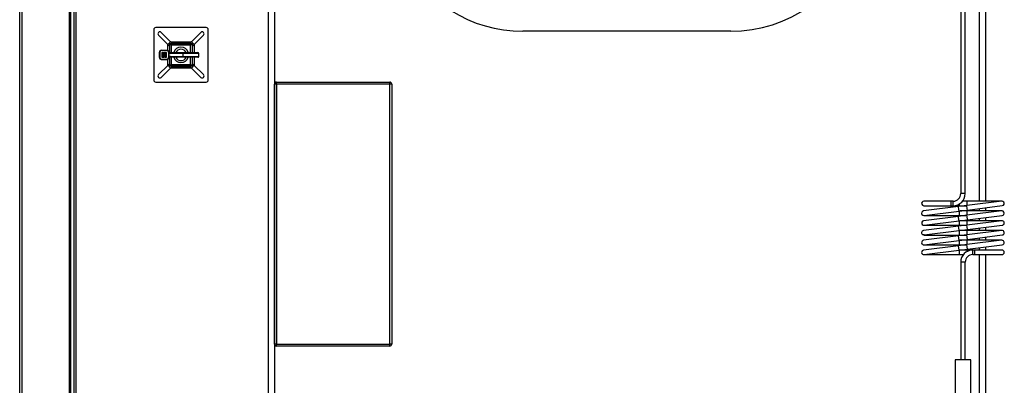
# Model space of a CAD drawing. Units: inches. Extents: x 327 to 907, y 13 to 424.
# Drawn here: x 465 to 515, y 132 to 151 of the extents above; entities that cross this region are included whole.
import ezdxf

# ---------------------------------------------------------------- set-up
doc = ezdxf.new("R2010")
doc.units = ezdxf.units.IN
doc.header["$MEASUREMENT"] = 0

# ---------------------------------------------------------------- blocks, each defined once
blk = doc.blocks.new('SUPERIOR')
for p, q in [((51.371, 33.931), (51.371, 62.891)), ((50.35, 33.981), (50.35, 62.841)), ((50.404, 33.981), (50.404, 62.841)), ((51.394, 34.222), (51.394, 62.6)), ((51.466, 34.222), (51.466, 62.6)), ((51.506, 34.788), (51.506, 62.6)), ((69.607, 57.705), (69.607, 46.001)), ((69.699, 46.001), (69.699, 57.705)), ((55.435, 56.283), (55.435, 36.201)), ((55.564, 56.283), (55.564, 36.201)), ((69.983, 56.283), (69.983, 45.847)), ((70.115, 56.283), (70.115, 45.847)), ((54.168, 49.397), (53.134, 49.397)), ((53.094, 49.357), (53.094, 48.323)), ((53.381, 49.053), (53.192, 49.243)), ((53.438, 49.11), (53.248, 49.299)), ((53.865, 49.11), (54.054, 49.299)), ((53.921, 49.053), (54.111, 49.243)), ((54.208, 48.323), (54.208, 49.357)), ((64.9, 49.323), (60.647, 49.323)), ((53.381, 49.053), (53.402, 49.074)), ((53.381, 49.053), (53.413, 49.021)), ((53.381, 48.931), (53.381, 49.053)), ((53.417, 49.089), (53.402, 49.074)), ((53.417, 49.074), (53.402, 49.074)), ((53.413, 49.021), (53.413, 48.899)), ((53.417, 49.089), (53.438, 49.11)), ((53.417, 49.074), (53.417, 49.089)), ((53.417, 49.074), (53.421, 49.07)), ((53.421, 49.07), (53.881, 49.07)), ((53.421, 48.894), (53.421, 49.07)), ((53.47, 49.078), (53.438, 49.11)), ((53.438, 49.11), (53.865, 49.11)), ((53.849, 49.038), (53.453, 49.038)), ((53.453, 49.038), (53.453, 48.89)), ((53.833, 49.078), (53.47, 49.078)), ((53.865, 49.11), (53.833, 49.078)), ((53.849, 48.89), (53.849, 49.038)), ((53.865, 49.11), (53.885, 49.089)), ((53.881, 49.07), (53.885, 49.074)), ((53.881, 49.07), (53.881, 48.89)), ((53.885, 49.074), (53.885, 49.089)), ((53.901, 49.074), (53.885, 49.089)), ((53.901, 49.074), (53.885, 49.074)), ((53.889, 49.021), (53.921, 49.053)), ((53.889, 48.89), (53.889, 49.021)), ((53.901, 49.074), (53.921, 49.053)), ((53.921, 49.053), (53.921, 48.89)), ((53.208, 48.894), (53.208, 48.786)), ((53.215, 48.894), (53.208, 48.894)), ((53.208, 48.894), (53.208, 48.894)), ((53.208, 48.786), (53.208, 48.894)), ((53.215, 48.786), (53.208, 48.786)), ((53.208, 48.786), (53.208, 48.786)), ((53.215, 48.894), (53.215, 48.786)), ((53.248, 48.934), (53.248, 48.933)), ((53.248, 48.934), (53.368, 48.934)), ((53.248, 48.927), (53.248, 48.933)), ((53.368, 48.933), (53.248, 48.933)), ((53.368, 48.927), (53.248, 48.927)), ((53.296, 48.886), (53.262, 48.886)), ((53.262, 48.886), (53.262, 48.794)), ((53.262, 48.794), (53.296, 48.794)), ((53.288, 48.849), (53.288, 48.87)), ((53.288, 48.84), (53.288, 48.849)), ((53.288, 48.83), (53.288, 48.84)), ((53.308, 48.84), (53.288, 48.84)), ((53.288, 48.81), (53.288, 48.83)), ((53.308, 48.89), (53.308, 48.869)), ((53.328, 48.89), (53.308, 48.89)), ((53.308, 48.869), (53.308, 48.84)), ((53.328, 48.869), (53.308, 48.869)), ((53.308, 48.84), (53.308, 48.81)), ((53.328, 48.81), (53.308, 48.81)), ((53.308, 48.81), (53.308, 48.79)), ((53.328, 48.79), (53.308, 48.79)), ((53.328, 48.869), (53.328, 48.89)), ((53.354, 48.886), (53.328, 48.886)), ((53.328, 48.81), (53.328, 48.869)), ((53.328, 48.79), (53.328, 48.81)), ((53.328, 48.794), (53.354, 48.794)), ((53.354, 48.794), (53.354, 48.886)), ((53.368, 48.934), (53.368, 48.933)), ((53.368, 48.927), (53.368, 48.933)), ((53.401, 48.786), (53.401, 48.894)), ((53.401, 48.894), (53.408, 48.894)), ((53.401, 48.786), (53.408, 48.786)), ((53.404, 48.912), (53.404, 48.912)), ((53.404, 48.768), (53.404, 48.768)), ((53.408, 48.801), (53.408, 48.878)), ((53.413, 48.78), (53.413, 48.658)), ((53.421, 48.61), (53.421, 48.785)), ((53.439, 48.89), (53.439, 48.87)), ((53.439, 48.89), (53.698, 48.89)), ((53.698, 48.87), (53.439, 48.87)), ((53.439, 48.79), (53.439, 48.81)), ((53.439, 48.81), (53.698, 48.81)), ((53.698, 48.79), (53.439, 48.79)), ((53.453, 48.79), (53.453, 48.642)), ((53.698, 48.89), (53.698, 48.87)), ((53.698, 48.89), (53.995, 48.89)), ((53.698, 48.81), (53.698, 48.87)), ((54.015, 48.87), (53.698, 48.87)), ((53.698, 48.79), (53.698, 48.81)), ((53.698, 48.81), (54.015, 48.81)), ((53.995, 48.79), (53.698, 48.79)), ((53.849, 48.642), (53.849, 48.79)), ((53.881, 48.79), (53.881, 48.61)), ((53.889, 48.658), (53.889, 48.79)), ((53.921, 48.79), (53.921, 48.626)), ((54.015, 48.81), (54.015, 48.87)), ((53.381, 48.626), (53.192, 48.436)), ((53.248, 48.753), (53.368, 48.753)), ((53.248, 48.753), (53.248, 48.746)), ((53.248, 48.746), (53.368, 48.746)), ((53.248, 48.746), (53.248, 48.746)), ((53.368, 48.746), (53.248, 48.746)), ((53.438, 48.57), (53.248, 48.38)), ((53.368, 48.753), (53.368, 48.746)), ((53.368, 48.746), (53.368, 48.746)), ((53.381, 48.626), (53.381, 48.748)), ((53.413, 48.658), (53.381, 48.626)), ((53.402, 48.606), (53.381, 48.626)), ((53.417, 48.606), (53.402, 48.606)), ((53.402, 48.606), (53.417, 48.59)), ((53.421, 48.61), (53.417, 48.606)), ((53.417, 48.59), (53.417, 48.606)), ((53.438, 48.57), (53.417, 48.59)), ((53.881, 48.61), (53.421, 48.61)), ((53.438, 48.57), (53.47, 48.602)), ((53.865, 48.57), (53.438, 48.57)), ((53.453, 48.642), (53.849, 48.642)), ((53.47, 48.602), (53.833, 48.602)), ((53.833, 48.602), (53.865, 48.57)), ((53.885, 48.59), (53.865, 48.57)), ((53.865, 48.57), (54.054, 48.38)), ((53.885, 48.606), (53.881, 48.61)), ((53.901, 48.606), (53.885, 48.606)), ((53.885, 48.59), (53.885, 48.606)), ((53.885, 48.59), (53.901, 48.606)), ((53.921, 48.626), (53.889, 48.658)), ((53.921, 48.626), (53.901, 48.606)), ((53.921, 48.626), (54.111, 48.436)), ((53.134, 48.283), (54.168, 48.283)), ((55.564, 42.923), (55.564, 48.243)), ((55.604, 48.243), (55.564, 48.243)), ((55.604, 48.243), (55.604, 48.283)), ((55.604, 48.283), (57.924, 48.283)), ((55.604, 48.243), (55.604, 42.923)), ((57.924, 48.243), (55.604, 48.243)), ((57.924, 48.243), (57.924, 48.283)), ((57.924, 42.923), (57.924, 48.243)), ((57.964, 48.243), (57.924, 48.243)), ((57.964, 48.243), (57.964, 42.923)), ((69.668, 46.001), (69.607, 46.001)), ((69.699, 46.001), (69.668, 46.001)), ((69.413, 45.847), (68.853, 45.847)), ((68.853, 45.755), (69.413, 45.755)), ((69.453, 45.847), (69.413, 45.847)), ((69.413, 45.787), (69.413, 45.847)), ((69.413, 45.755), (69.413, 45.787)), ((69.413, 45.755), (69.453, 45.755)), ((69.453, 45.787), (69.453, 45.847)), ((69.453, 45.755), (69.453, 45.787)), ((69.453, 45.755), (69.573, 45.755)), ((69.733, 45.758), (69.562, 45.736)), ((69.573, 45.787), (69.573, 45.755)), ((69.573, 45.755), (69.715, 45.755)), ((69.733, 45.847), (69.645, 45.847)), ((70.448, 45.847), (69.733, 45.758)), ((70.453, 45.847), (69.733, 45.847)), ((69.733, 45.847), (69.733, 45.758)), ((69.742, 45.692), (69.733, 45.758)), ((69.745, 45.666), (70.459, 45.756)), ((69.562, 45.736), (68.848, 45.647)), ((68.853, 45.555), (69.573, 45.555)), ((68.859, 45.556), (69.574, 45.645)), ((69.57, 45.671), (69.562, 45.736)), ((69.733, 45.558), (69.562, 45.536)), ((69.574, 45.645), (69.57, 45.671)), ((69.573, 45.645), (69.573, 45.555)), ((69.573, 45.555), (69.715, 45.555)), ((69.574, 45.645), (69.745, 45.666)), ((69.733, 45.647), (69.592, 45.647)), ((70.448, 45.647), (69.733, 45.558)), ((70.453, 45.647), (69.733, 45.647)), ((69.733, 45.647), (69.733, 45.558)), ((69.743, 45.483), (69.733, 45.558)), ((69.745, 45.666), (69.742, 45.692)), ((69.745, 45.466), (70.459, 45.556)), ((69.983, 45.696), (69.983, 45.647)), ((70.115, 45.713), (70.115, 45.647)), ((69.562, 45.536), (68.848, 45.447)), ((69.562, 45.336), (68.848, 45.247)), ((68.853, 45.355), (69.573, 45.355)), ((68.859, 45.356), (69.574, 45.445)), ((69.572, 45.461), (69.562, 45.536)), ((69.733, 45.358), (69.562, 45.336)), ((69.573, 45.254), (69.562, 45.336)), ((69.574, 45.445), (69.572, 45.461)), ((69.573, 45.445), (69.573, 45.355)), ((69.573, 45.355), (69.715, 45.355)), ((69.574, 45.445), (69.745, 45.466)), ((69.733, 45.447), (69.592, 45.447)), ((70.448, 45.447), (69.733, 45.358)), ((70.453, 45.447), (69.733, 45.447)), ((69.733, 45.447), (69.733, 45.358)), ((69.744, 45.275), (69.733, 45.358)), ((69.745, 45.466), (69.743, 45.483)), ((69.745, 45.266), (70.459, 45.356)), ((69.983, 45.496), (69.983, 45.447)), ((70.115, 45.513), (70.115, 45.447)), ((69.562, 45.136), (68.848, 45.047)), ((68.853, 45.155), (69.573, 45.155)), ((68.859, 45.156), (69.574, 45.245)), ((69.733, 45.158), (69.562, 45.136)), ((69.574, 45.045), (69.562, 45.136)), ((69.574, 45.245), (69.573, 45.254)), ((69.573, 45.245), (69.573, 45.155)), ((69.573, 45.155), (69.715, 45.155)), ((69.574, 45.245), (69.745, 45.266)), ((69.733, 45.247), (69.592, 45.247)), ((70.448, 45.247), (69.733, 45.158)), ((70.453, 45.247), (69.733, 45.247)), ((69.733, 45.247), (69.733, 45.158)), ((69.745, 45.066), (69.733, 45.158)), ((69.745, 45.266), (69.744, 45.275)), ((69.745, 45.066), (70.459, 45.156)), ((69.983, 45.296), (69.983, 45.247)), ((70.115, 45.313), (70.115, 45.247)), ((69.562, 44.936), (68.848, 44.847)), ((68.853, 44.955), (69.573, 44.955)), ((68.859, 44.956), (69.574, 45.045)), ((69.733, 44.958), (69.562, 44.936)), ((69.574, 44.845), (69.562, 44.936)), ((69.573, 45.045), (69.573, 44.955)), ((69.573, 44.955), (69.715, 44.955)), ((69.574, 45.045), (69.745, 45.066)), ((69.733, 45.047), (69.592, 45.047)), ((70.448, 45.047), (69.733, 44.958)), ((70.453, 45.047), (69.733, 45.047)), ((69.733, 45.047), (69.733, 44.958)), ((69.745, 44.866), (69.733, 44.958)), ((69.745, 44.866), (70.459, 44.956)), ((69.983, 45.096), (69.983, 45.047)), ((70.115, 45.113), (70.115, 45.047)), ((68.853, 44.755), (69.573, 44.755)), ((68.859, 44.756), (69.574, 44.845)), ((69.573, 44.845), (69.573, 44.755)), ((69.573, 44.755), (69.662, 44.755)), ((69.574, 44.845), (69.745, 44.866)), ((69.733, 44.847), (69.592, 44.847)), ((69.853, 44.847), (69.733, 44.847)), ((69.733, 44.847), (69.733, 44.816)), ((69.893, 44.847), (69.853, 44.847)), ((69.853, 44.755), (69.853, 44.847)), ((69.853, 44.755), (69.893, 44.755)), ((70.453, 44.847), (69.893, 44.847)), ((69.893, 44.755), (69.893, 44.847)), ((69.893, 44.755), (70.453, 44.755)), ((69.983, 44.896), (69.983, 44.847)), ((69.983, 44.755), (69.983, 36.201)), ((70.115, 44.913), (70.115, 44.847)), ((70.115, 44.755), (70.115, 36.201)), ((69.607, 44.601), (69.607, 42.601)), ((69.699, 44.601), (69.607, 44.601)), ((69.699, 42.601), (69.699, 44.601)), ((55.604, 42.923), (55.564, 42.923)), ((55.604, 42.923), (57.924, 42.923)), ((55.604, 42.883), (55.604, 42.923)), ((57.964, 42.923), (57.924, 42.923)), ((57.924, 42.883), (57.924, 42.923)), ((57.924, 42.883), (55.604, 42.883)), ((69.493, 42.601), (69.493, 39.201)), ((69.813, 42.601), (69.493, 42.601)), ((69.813, 39.201), (69.813, 42.601))]:
    blk.add_line(p, q)
at = {"flags": 128}
for points in [[(70.459, 45.356), (70.469, 45.358), (70.485, 45.368)], [(68.859, 45.156), (68.849, 45.156), (68.832, 45.161)]]:
    blk.add_lwpolyline(points, dxfattribs=at)
for centre, radius, start, end in [((64.9, 52.091), 2.769, 270, 341.235), ((60.647, 52.091), 2.769, 205.8081, 270), ((53.134, 49.357), 0.04, 90, 180), ((54.168, 49.357), 0.04, 0, 90), ((53.22, 49.271), 0.04, 135, 225), ((53.22, 49.271), 0.04, 45, 135), ((54.083, 49.271), 0.04, 45, 135), ((54.083, 49.271), 0.04, 315, 45), ((53.651, 48.84), 0.157, 90, 161.4295), ((53.651, 48.84), 0.157, 18.5705, 90), ((53.248, 48.894), 0.04, 90, 180), ((53.248, 48.894), 0.04, 90, 180), ((53.248, 48.786), 0.04, 180, 270), ((53.248, 48.786), 0.04, 180, 270), ((53.248, 48.894), 0.033, 90, 180), ((53.248, 48.786), 0.033, 180, 270), ((53.308, 48.87), 0.02, 90, 180), ((53.308, 48.849), 0.0198, 89.5589, 179.552), ((53.308, 48.83), 0.0198, 180.448, 270.4411), ((53.308, 48.81), 0.02, 180, 270), ((53.368, 48.894), 0.04, 26.7437, 90), ((53.368, 48.894), 0.04, 26.7437, 90), ((53.368, 48.894), 0.033, 0, 90), ((53.368, 48.786), 0.033, 270, 360), ((53.368, 48.786), 0.04, 270, 333.2563), ((53.368, 48.786), 0.04, 270, 333.2563), ((53.439, 48.93), 0.04, 212.9248, 270), ((53.439, 48.75), 0.04, 90, 147.0752), ((53.439, 48.93), 0.06, 238.3965, 270), ((53.439, 48.75), 0.06, 90, 121.6035), ((53.651, 48.84), 0.157, 198.5705, 341.4295), ((53.651, 48.84), 0.117, 90, 154.7005), ((53.651, 48.84), 0.117, 205.2995, 334.7005), ((53.651, 48.84), 0.117, 25.2995, 90), ((53.995, 48.87), 0.02, 360, 90), ((53.995, 48.81), 0.02, 270, 360), ((53.22, 48.408), 0.04, 135, 225), ((53.22, 48.408), 0.04, 225, 315), ((54.083, 48.408), 0.04, 225, 315), ((54.083, 48.408), 0.04, 315, 45), ((53.134, 48.323), 0.04, 180, 270), ((54.168, 48.323), 0.04, 270, 0), ((55.604, 48.243), 0.04, 90, 180), ((57.924, 48.243), 0.04, 0, 90), ((69.453, 46.001), 0.154, 270, 360), ((69.453, 46.001), 0.246, 270, 360), ((68.853, 45.801), 0.046, 90, 198.7498), ((68.853, 45.801), 0.046, 198.7498, 270), ((70.453, 45.801), 0.046, 341.2502, 97.125), ((70.453, 45.801), 0.046, 277.125, 341.2502), ((68.853, 45.601), 0.046, 97.125, 212.9999), ((68.853, 45.601), 0.046, 212.9999, 277.125), ((70.453, 45.601), 0.046, 327.0001, 97.125), ((70.453, 45.601), 0.046, 277.125, 327.0001), ((68.853, 45.401), 0.046, 97.125, 227.2499), ((68.853, 45.401), 0.046, 227.2499, 277.125), ((70.453, 45.401), 0.046, 312.7501, 97.125), ((68.853, 45.201), 0.046, 97.125, 241.4999), ((70.453, 45.201), 0.046, 277.125, 97.125), ((68.853, 45.001), 0.046, 97.125, 277.125), ((70.453, 45.001), 0.046, 277.125, 97.125), ((68.853, 44.801), 0.046, 97.125, 277.125), ((69.853, 44.601), 0.246, 90, 180), ((69.853, 44.601), 0.154, 90, 180), ((70.453, 44.801), 0.046, 270, 90), ((55.604, 42.923), 0.04, 180, 270), ((57.924, 42.923), 0.04, 270, 0)]:
    blk.add_arc(centre, radius, start, end)
for points, knots in [([(53.427, 49.064), (53.426, 49.064), (53.425, 49.066), (53.423, 49.068), (53.421, 49.07)], [0, 0, 0, 0, 0.030264, 1, 1, 1, 1]), ([(53.453, 49.038), (53.453, 49.038), (53.453, 49.038), (53.448, 49.043), (53.44, 49.051), (53.432, 49.059), (53.427, 49.064), (53.427, 49.064)], [0, 0, 0, 0, 0.167451, 0.333638, 0.596877, 0.995998, 1, 1, 1, 1]), ([(53.849, 49.038), (53.85, 49.038), (53.85, 49.038), (53.854, 49.043), (53.863, 49.051), (53.871, 49.059), (53.876, 49.064), (53.876, 49.064)], [0, 0, 0, 0, 0.167451, 0.333638, 0.596877, 0.995998, 1, 1, 1, 1]), ([(53.876, 49.064), (53.876, 49.064), (53.878, 49.066), (53.88, 49.068), (53.881, 49.07)], [0, 0, 0, 0, 0.0302643, 1, 1, 1, 1]), ([(53.408, 48.902), (53.407, 48.903), (53.407, 48.905), (53.406, 48.908), (53.405, 48.909), (53.404, 48.91), (53.404, 48.911), (53.404, 48.911), (53.404, 48.912)], [0, 0, 0, 0, 0.511677, 0.813243, 0.850076, 0.8999, 0.954405, 1, 1, 1, 1]), ([(53.404, 48.912), (53.404, 48.911), (53.404, 48.911), (53.404, 48.911), (53.404, 48.911), (53.404, 48.91), (53.405, 48.91), (53.405, 48.909), (53.406, 48.908), (53.406, 48.908)], [0, 0, 0, 0, 0.00871, 0.013338, 0.032847, 0.07398, 0.271967, 0.407437, 1, 1, 1, 1]), ([(53.404, 48.768), (53.404, 48.768), (53.404, 48.768), (53.404, 48.769), (53.405, 48.77), (53.406, 48.771), (53.407, 48.774), (53.407, 48.776), (53.408, 48.777)], [0, 0, 0, 0, 0.045595, 0.1001, 0.149924, 0.186757, 0.488323, 1, 1, 1, 1]), ([(53.406, 48.771), (53.406, 48.771), (53.405, 48.77), (53.404, 48.769), (53.404, 48.768), (53.404, 48.768), (53.404, 48.768), (53.404, 48.768), (53.404, 48.768)], [0, 0, 0, 0, 0.72798, 0.926001, 0.967141, 0.986653, 0.995598, 1, 1, 1, 1]), ([(53.406, 48.908), (53.406, 48.908), (53.407, 48.906), (53.407, 48.904), (53.408, 48.902)], [0, 0, 0, 0, 0.01795, 1, 1, 1, 1]), ([(53.406, 48.771), (53.406, 48.771), (53.407, 48.773), (53.407, 48.775), (53.408, 48.777)], [0, 0, 0, 0, 0.01795, 1, 1, 1, 1]), ([(53.408, 48.894), (53.408, 48.896), (53.408, 48.899), (53.408, 48.902), (53.408, 48.902)], [0, 0, 0, 0, 0.872108, 1, 1, 1, 1]), ([(53.408, 48.878), (53.408, 48.882), (53.408, 48.887), (53.408, 48.892), (53.408, 48.894)], [0, 0, 0, 0, 0.641503, 1, 1, 1, 1]), ([(53.408, 48.786), (53.408, 48.789), (53.408, 48.793), (53.408, 48.799), (53.408, 48.801)], [0, 0, 0, 0, 0.6413463, 1, 1, 1, 1]), ([(53.408, 48.777), (53.408, 48.779), (53.408, 48.782), (53.408, 48.785), (53.408, 48.786)], [0, 0, 0, 0, 0.8738482, 1, 1, 1, 1]), ([(53.421, 48.61), (53.423, 48.611), (53.425, 48.613), (53.426, 48.615), (53.427, 48.615)], [0, 0, 0, 0, 0.969736, 1, 1, 1, 1]), ([(53.427, 48.615), (53.427, 48.615), (53.432, 48.62), (53.44, 48.628), (53.448, 48.636), (53.453, 48.641), (53.453, 48.641), (53.453, 48.642)], [0, 0, 0, 0, 0.004002, 0.403123, 0.666362, 0.832549, 1, 1, 1, 1]), ([(53.876, 48.615), (53.876, 48.615), (53.871, 48.62), (53.863, 48.628), (53.854, 48.636), (53.85, 48.641), (53.85, 48.641), (53.849, 48.642)], [0, 0, 0, 0, 0.004002, 0.403123, 0.666362, 0.832549, 1, 1, 1, 1]), ([(53.881, 48.61), (53.88, 48.611), (53.878, 48.613), (53.876, 48.615), (53.876, 48.615)], [0, 0, 0, 0, 0.969736, 1, 1, 1, 1])]:
    blk.add_open_spline(points, degree=3, knots=knots)

msp = doc.modelspace()

# ---------------------------------------------------------------- block references
at = {"xscale": 2.499960888549564, "yscale": 2.499960888549564, "zscale": 2.499960888549564}
msp.add_blockref('SUPERIOR', (338.897, 26.724), dxfattribs=at)

doc.saveas('drawing.dxf')
